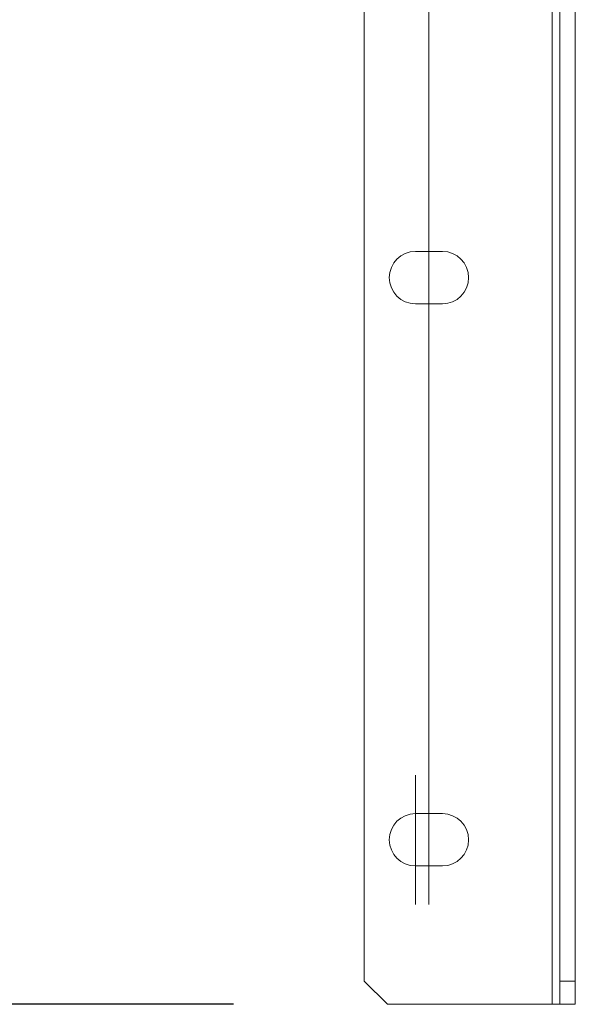
# Model space of a CAD drawing. Units: millimetres. Extents: x -34 to 1800, y -780 to 1895.
# Drawn here: x 125 to 197, y 164 to 292 of the extents above; entities that cross this region are included whole.
import ezdxf

# ---------------------------------------------------------------- set-up
doc = ezdxf.new("R2010")
doc.units = ezdxf.units.MM
doc.header["$LTSCALE"] = 50.8
doc.header["$PDMODE"] = 1
doc.header["$PDSIZE"] = -2
doc.layers.get('0').update_dxf_attribs({"lineweight": 0})
doc.layers.get('Defpoints').update_dxf_attribs({"lineweight": 0})
for name, color, linetype, lineweight in [('Center Mark (ISO)', 7, 'Continuous', 0), ('Centerline (ISO)', 7, 'Continuous', 0), ('Visible (ISO)', 7, 'Continuous', 0), ('Visible Narrow (ISO)', 7, 'Continuous', 0), ('寸法', 7, 'Continuous', 0)]:
    doc.layers.add(name, color=color, linetype=linetype, lineweight=lineweight)
doc.styles.get("Standard").update_dxf_attribs({"font": 'txt', "bigfont": 'BIGFONT.SHX'})
doc.styles.add('ＭＳ ゴシック', font='txt', dxfattribs={"bigfont": 'ＭＳ ゴシック'})
doc.dimstyles.new('HIBINO', dxfattribs={"dimtxt": 39.092188, "dimasz": 25.006226, "dimexe": 20, "dimexo": 20, "dimgap": 0.5, "dimtad": 1, "dimzin": 3, "dimdsep": 46, "dimtxsty": 'ＭＳ ゴシック', "dimblk": 'VW_EMPTYARROW', "dimcen": 0, "dimadec": 0, "dimazin": 0, "dimtfac": 1, "dimtix": 1, "dimtmove": 0, "dimatfit": 0, "dimldrblk": 'VW_EMPTYARROW', "dimfxl": 1, "dimfrac": 2, "dimtolj": 1, "dimtzin": 3, "dimarcsym": 0})

# ---------------------------------------------------------------- blocks, each defined once
blk = doc.blocks.new('*D1')
at = {"color": 0, "linetype": 'Continuous', "lineweight": -2}
for points in [[(93.3, 403.69), (100, 428.7), (106.7, 403.69)], [(106.7, 188.71), (100, 163.7), (93.3, 188.71)]]:
    blk.add_lwpolyline(points, dxfattribs=at)
at = {"layer": 'Defpoints', "color": 0, "lineweight": 0}
for p in [(100, 428.7), (172.52, 428.7), (172.52, 163.7)]:
    blk.add_point(p, dxfattribs=at)
at = {"layer": '寸法', "color": 0, "linetype": 'Continuous', "lineweight": -2}
for p, q in [((152.52, 428.7), (80, 428.7)), ((100, 428.7), (100, 163.7)), ((152.52, 163.7), (80, 163.7))]:
    blk.add_line(p, q, dxfattribs=at)
at = {"color": 0, "linetype": 'Continuous', "lineweight": -2}
blk.add_wipeout([(95, 261.9), (95, 338.1), (44.2, 338.1), (44.2, 261.9)], dxfattribs=at).dxf.layer = '寸法'
at = {"layer": '寸法', "color": 0, "insert": (48.8, 261.9), "char_height": 39.0922, "attachment_point": 1, "rotation": 90, "line_spacing_factor": 0.782827}
blk.add_mtext('{\\fＭＳ ゴシック|b0|i0|c128|p0;\\l265}', dxfattribs=at)
blk = doc.blocks.new('VW_EMPTYARROW')
at = {"color": 0, "linetype": 'ByBlock', "lineweight": -2}
blk.add_line((0, 0), (-1, 0), dxfattribs=at)
at = {"color": 0, "linetype": 'Continuous', "lineweight": -2}
blk.add_lwpolyline([(-0.9922, 0.2659), (0, 0), (-0.9922, -0.2659)], dxfattribs=at)
blk = doc.blocks.new('グループ-3')
at = {"layer": 'Center Mark (ISO)', "color": 1, "linetype": 'Continuous', "lineweight": 0}
blk.add_line((-664.83, -417.33), (-664.83, -400.53), dxfattribs=at)
at = {"layer": 'Centerline (ISO)', "color": 1, "linetype": 'Continuous', "lineweight": 0}
blk.add_line((-663.08, -178.28), (-663.08, -417.33), dxfattribs=at)
at = {"layer": 'Visible (ISO)', "color": 1, "lineweight": 0}
for p, q in [((-671.48, -168.3), (-671.48, -427.3)), ((-646.08, -168.3), (-646.08, -427.3)), ((-644.08, -168.3), (-644.08, -427.3)), ((-664.83, -332.5), (-661.33, -332.5)), ((-661.33, -339.3), (-664.83, -339.3)), ((-664.83, -405.53), (-661.33, -405.53)), ((-661.33, -412.33), (-664.83, -412.33)), ((-668.48, -430.3), (-671.48, -427.3)), ((-646.08, -427.3), (-646.08, -430.3)), ((-644.08, -427.3), (-646.08, -427.3)), ((-644.08, -430.3), (-644.08, -427.3)), ((-668.48, -430.3), (-647.08, -430.3)), ((-647.08, -430.3), (-646.08, -430.3)), ((-646.08, -430.3), (-644.08, -430.3))]:
    blk.add_line(p, q, dxfattribs=at)
for centre, start, end in [((-664.83, -335.9), 90, 270), ((-661.33, -335.9), 270, 90), ((-664.83, -408.93), 90, 270), ((-661.33, -408.93), 270, 90)]:
    blk.add_arc(centre, 3.4, start, end, dxfattribs=at)
at = {"layer": 'Visible Narrow (ISO)', "color": 1, "lineweight": 0}
blk.add_line((-647.08, -430.3), (-647.08, -165.3), dxfattribs=at)

msp = doc.modelspace()

# ---------------------------------------------------------------- dimensions: what is measured, and where the dimension line sits
at = {"layer": '寸法', "color": 2, "linetype": 'Continuous', "lineweight": 0}
dim = msp.add_linear_dim(base=(100, 428.7), p1=(172.52, 163.7), p2=(172.52, 428.7), angle=270, dimstyle='HIBINO', override={"dimgap": 5, "dimdec": 0, "dimpost": '<>', "dimtxsty": 'ＭＳ ゴシック', "dimtmove": 2}, dxfattribs=at)
dim.commit()
dim.dimension.update_dxf_attribs({"geometry": '*D1', "text_midpoint": (95, 300), "dimtype": 128})

# ---------------------------------------------------------------- next in the draw order: block references
at = {"color": 2}
msp.add_blockref('グループ-3', (841, 594), dxfattribs=at)

doc.saveas('drawing.dxf')
